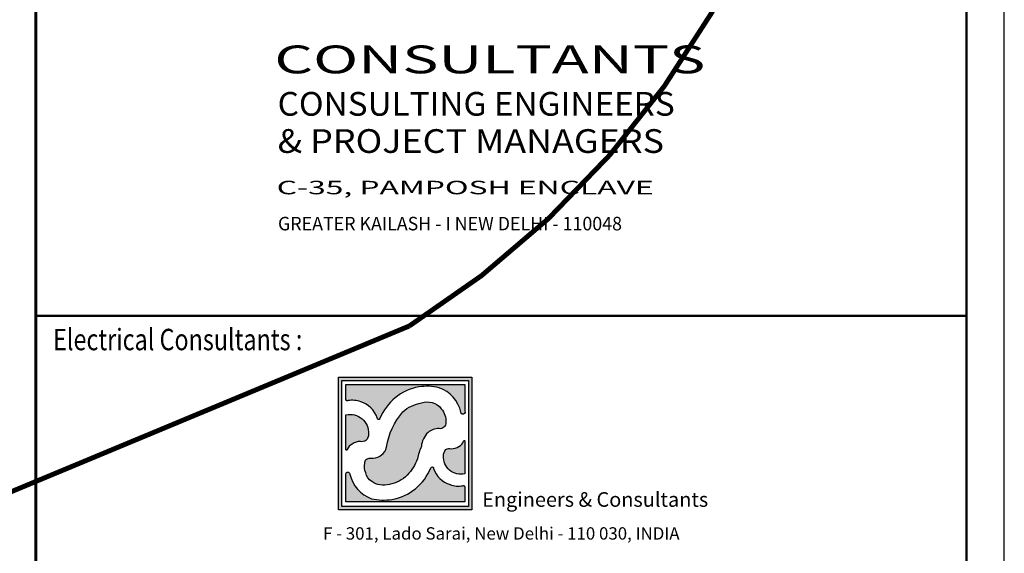
# Model space of a CAD drawing. Extents: x 9483578 to 9854576, y 2619059 to 2967147.
# Drawn here: x 9834692 to 9854576, y 2648937 to 2659713 of the extents above; entities that cross this region are included whole.
import ezdxf
from ezdxf.enums import TextEntityAlignment as Align

# ---------------------------------------------------------------- set-up
doc = ezdxf.new("R2010")
doc.units = 0
doc.header["$LTSCALE"] = 10000
doc.header["$MEASUREMENT"] = 0
doc.linetypes.add('DASHDOT2', pattern=[0.5, 0.25, -0.125, 0, -0.125])
doc.layers.add('area', color=7, linetype='Continuous')
doc.layers.add('P-SEAL', color=7, linetype='Continuous')
doc.layers.add('LOGO', color=1, linetype='Continuous', lineweight=40)
doc.layers.add('plot line new', color=31, linetype='DASHDOT2', lineweight=13)
doc.styles.add('NIK', font='ARIALUNI.TTF')
doc.styles.add('ROMANS', font='ARIAL.TTF', dxfattribs={"width": 0.75})
doc.styles.add('RT', font='romant.shx', dxfattribs={"height": 8})

msp = doc.modelspace()

# ---------------------------------------------------------------- hatches: boundary and pattern name
at = {"layer": 'P-SEAL'}
h = msp.add_hatch(color=150, dxfattribs=at)
h.paths.add_polyline_path([(9841200.359750612, 2652426.463748735), (9843754.471956683, 2652426.463748735), (9843754.471956683, 2649881.564434179), (9841200.359750612, 2649881.564434179)], flags=16)
h.paths.add_polyline_path([(9841133.041847892, 2652493.781651454), (9843821.7898594, 2652493.781651454), (9843821.7898594, 2649814.246531462), (9841133.041847892, 2649814.246531462)])
h = msp.add_hatch(color=150, dxfattribs=at)
edge = h.paths.add_edge_path()
edge.add_line((9841281.63107698, 2652041.301076029), (9841281.63107698, 2652345.311348481))
edge.add_line((9841281.63107698, 2652345.311348481), (9843680.276690753, 2652345.311348481))
edge.add_line((9843680.276690753, 2652345.311348481), (9843680.276690753, 2651807.99031))
edge.add_arc((9843643.93626828, 2651787.93489067), 41.50718190829794, -178.40629220266476, 28.893266796727517, ccw=False)
edge.add_arc((9842931.40060792, 2651633.835221494), 688.2536051686128, 12.83959110304673, 70.26934846777608)
edge.add_arc((9842923.890064323, 2651282.485869676), 1027.582965342658, 76.50116387644975, 99.55218941644985)
edge.add_arc((9842929.7995042, 2651275.181077651), 1035.77740549283, 99.80749361980278, 158.2187944455556)
edge.add_arc((9841939.892725894, 2651667.496393781), 29.18707335582956, 167.8084236671514, 344.1401678860339, ccw=False)
edge.add_arc((9841418.999403886, 2651502.829546235), 521.158231907287, 19.13470957327985, 72.14306061288084)
edge.add_arc((9841411.518900365, 2651529.969764161), 497.8588745636101, 70.36559137014555, 100.114788085837)
edge.add_arc((9841306.395461205, 2652037.776801763), 25.01390084628375, 171.9004978389506, 315.00503999303487, ccw=False)
h = msp.add_hatch(color=150, dxfattribs=at)
edge = h.paths.add_edge_path()
edge.add_arc((9841816.785728216, 2651148.638289805), 291.4738163762131, 272.3488869420727, 346.5002741599248)
edge.add_arc((9843516.247913387, 2650859.807338688), 1433.150836656604, 139.2772154985294, 171.1378024342172, ccw=False)
edge.add_arc((9842921.05236094, 2651247.02111048), 735.5891060149588, 99.1037779577544, 131.868950818335, ccw=False)
edge.add_arc((9842924.69470248, 2651636.02063132), 358.0423764682675, 38.0297507322868, 109.5870409791716, ccw=False)
edge.add_arc((9842911.5922309, 2651608.377344189), 385.6368005668151, -4.447223576203214, 40.06599421433941, ccw=False)
edge.add_arc((9843179.861436654, 2651570.008654764), 116.5144992627794, -98.79375019531437, 4.166865930273616, ccw=False)
edge.add_arc((9843147.592091128, 2651140.390205309), 314.8056969846712, 87.36787742905547, 131.5757144517729)
edge.add_arc((9843232.220632292, 2651063.49442036), 428.6660623022217, 133.2173079713161, 175.8748437411553)
edge.add_arc((9843781.276844785, 2650645.863318674), 1074.659683252775, 155.3350614906409, 169.2068482801612)
edge.add_arc((9841863.862389032, 2651156.843105335), 915.7380105853574, 315.7175482885396, 340.23061143500445, ccw=False)
edge.add_arc((9842032.73433468, 2651008.275257566), 691.2084069031371, 280.49389739152315, 314.76051160333805, ccw=False)
edge.add_arc((9842040.160764128, 2650726.560173386), 415.19137994495, 234.8691815723222, 286.5781940667882, ccw=False)
edge.add_arc((9841956.920880258, 2650622.78527335), 282.5437994714077, 192.3994195359471, 236.564748233259, ccw=False)
edge.add_arc((9841951.942151656, 2650689.607680996), 299.4684789991961, 166.8310206474746, 205.1966740243048, ccw=False)
edge.add_arc((9841763.877296004, 2650757.356969279), 103.5294163903905, 88.3399097462468, 179.736160668111, ccw=False)
edge.add_arc((9841813.267825613, 2651137.703412656), 280.7202819262698, 260.4877751034323, 273.1577945006587)
h = msp.add_hatch(color=150, dxfattribs=at)
edge = h.paths.add_edge_path()
edge.add_arc((9841364.430101098, 2651369.21099184), 372.7304813199239, -3.415102424307179, 102.8348630718225, ccw=False)
edge.add_arc((9841552.292900918, 2651341.028407619), 184.3027876324329, -43.774817298054415, 1.8591366674231722, ccw=False)
edge.add_arc((9841607.85595273, 2651337.106832613), 145.8821859953924, 256.2660686763945, 302.097143133337, ccw=False)
edge.add_arc((9841560.717384497, 2650939.048568934), 256.6518252887876, 87.20742278278995, 126.892569291306)
edge.add_arc((9841506.997729851, 2650950.574345597), 218.1829648816574, 117.3837091427076, 157.0801739267663)
edge.add_arc((9841290.536963847, 2651036.755906122), 15.55048093530642, 235.0607113350871, 355.53058578034216, ccw=False)
edge.add_line((9841281.63107698, 2651024.008253929), (9841281.63107698, 2651732.62856614))
h = msp.add_hatch(color=150, dxfattribs=at)
edge = h.paths.add_edge_path()
edge.add_arc((9843602.031612957, 2650884.683591718), 352.2303048494377, 176.5848975758666, 282.834863072212, ccw=False)
edge.add_arc((9843424.501267137, 2650911.316133796), 174.1661343200076, 136.2251826987682, 181.8591366640899, ccw=False)
edge.add_arc((9843371.994183173, 2650915.022022198), 137.8586657563759, 76.26606867783892, 122.0971431345884, ccw=False)
edge.add_arc((9843416.540130148, 2651291.187081357), 242.5359748905605, 267.2074227823991, 306.8925692910361)
edge.add_arc((9843467.305203786, 2651280.29522242), 206.1829018139243, 297.3837091417766, 337.0801739261367)
edge.add_arc((9843671.860627662, 2651198.853647722), 14.69520448512247, 55.060711326934495, 175.5305857791047, ccw=False)
edge.add_line((9843680.276690753, 2651210.900179045), (9843680.276690753, 2650541.253984004))
h = msp.add_hatch(color=150, dxfattribs=at)
edge = h.paths.add_edge_path()
edge.add_line((9843680.276690753, 2650281.07629335), (9843680.276690753, 2649977.0660209))
edge.add_line((9843680.276690753, 2649977.0660209), (9841281.63107698, 2649977.0660209))
edge.add_line((9841281.63107698, 2649977.0660209), (9841281.63107698, 2650514.38705938))
edge.add_arc((9841317.971499456, 2650534.442478713), 41.50718190829794, 1.5937077973351848, 208.8932667967275, ccw=False)
edge.add_arc((9842030.507159816, 2650688.542147886), 688.2536051686128, 192.8395911030466, 250.2693484677761)
edge.add_arc((9842038.017703408, 2651039.891499706), 1027.582965342658, 256.5011638764498, 279.5521894164499)
edge.add_arc((9842032.108263535, 2651047.196291731), 1035.77740549283, 279.8074936198028, 338.2187944455556)
edge.add_arc((9843022.01504184, 2650654.8809756), 29.18707335582956, 347.8084236671513, 524.1401678860339, ccw=False)
edge.add_arc((9843542.908363847, 2650819.547823147), 521.158231907287, 199.1347095732798, 252.1430606128808)
edge.add_arc((9843550.388867363, 2650792.407605222), 497.8588745636101, 250.3655913701456, 280.1147880858371)
edge.add_arc((9843655.51230652, 2650284.60056762), 25.01390084628375, 351.9004978389506, 495.00503999303487, ccw=False)

# ---------------------------------------------------------------- linework, layer by layer
at = {"layer": 'area', "ltscale": 0.5, "elevation": 1.5473489e-09}
msp.add_lwpolyline([(9692576.138860924, 2740559.432280962), (9692576.138860924, 2619059.432280961), (9854576.13886092, 2619059.432280961), (9854576.13886092, 2740559.432280962)], close=True, dxfattribs=at)
at = {"layer": 'P-SEAL', "lineweight": 60}
for q in [(9835020.923278524, 2737564.851207133, 1.5473489e-09), (9835020.923278524, 2735315.265038532, 1.5473489e-09)]:
    msp.add_line((9835020.923278524, 2619820.538746652, 1.5473489e-09), q, dxfattribs=at)
at = {"layer": 'P-SEAL', "lineweight": 50}
for p, q in [((9853815.032395216, 2736803.744741442, 1.5473489e-09), (9853815.032395216, 2619820.538746652, 1.5473489e-09)), ((9853815.032395216, 2653735.77458804, 1.5473489e-09), (9835020.923278524, 2653735.77458804, 1.5473489e-09))]:
    msp.add_line(p, q, dxfattribs=at)
at = {"layer": 'P-SEAL', "color": 150, "elevation": 1.5473489e-09}
for points in [[(9841133.041847892, 2652493.781651454), (9843821.7898594, 2652493.781651454), (9843821.7898594, 2649814.246531462), (9841133.041847892, 2649814.246531462)], [(9841200.359750612, 2652426.463748735), (9843754.471956683, 2652426.463748735), (9843754.471956683, 2649881.564434179), (9841200.359750612, 2649881.564434179)]]:
    msp.add_lwpolyline(points, close=True, dxfattribs=at)
for points in [[(9841281.63107698, 2652041.301076029), (9841281.63107698, 2652345.311348481), (9843680.276690753, 2652345.311348481), (9843680.276690753, 2651807.990310001, -1.27190987155645), (9843602.445142377, 2651786.780498666, 0.2559647178021818), (9843163.75424648, 2652281.681508569, 0.1009196085987102), (9842753.36686142, 2652295.821247492, 0.2605331447774835), (9841967.9687389, 2651659.520007029, -0.968490079590552), (9841911.363909984, 2651673.660151857, 0.2355072024375268), (9841578.8080733, 2651998.881047455, 0.1305393543007928), (9841324.084515925, 2652020.09085879, -0.720589768459409), (9841281.63107698, 2652041.301076029), (9841281.63107698, 2652041.301076029, 0.0002706783857378), (9841281.634907266, 2652034.225716796)], [(9843680.276690753, 2650281.07629335), (9843680.276690753, 2649977.0660209), (9841281.63107698, 2649977.0660209), (9841281.63107698, 2650514.387059382, -1.27190987155645), (9841359.46262535, 2650535.596870718, 0.2559647178021818), (9841798.153521257, 2650040.695860811, 0.1009196085987102), (9842208.540906312, 2650026.556121891, 0.2605331447774835), (9842993.939028852, 2650662.857362354, -0.968490079590552), (9843050.543857748, 2650648.717217525, 0.2355072024375268), (9843383.099694433, 2650323.496321929, 0.1305393543007928), (9843637.823251797, 2650302.286510592, -0.720589768459409), (9843680.276690753, 2650281.07629335), (9843680.276690753, 2650281.07629335, 0.0002706783857378), (9843680.27286046, 2650288.151652585)]]:
    msp.add_lwpolyline(points, format="xyb", dxfattribs=at)
for points in [[(9841828.73158687, 2650857.409372811, 0.3353299847156832), (9842100.206425428, 2651080.596434852, -0.1399205683463718), (9842430.098780626, 2651794.794708664, -0.14394708711045), (9842804.665117228, 2651973.344277115, -0.3227854139535506), (9843206.721447963, 2651856.600000665, -0.1967052704695211), (9843296.067948943, 2651578.474765984, -0.4821309333858208), (9843162.048928402, 2651454.863776075, 0.195321599944648), (9842938.684137784, 2651375.88987385, 0.1883082261307746), (9842804.665117228, 2651094.330673583, 0.0606011108640533), (9842725.6282777, 2650847.108287857, -0.1073681622842653), (9842519.445281604, 2650517.478440223, -0.1506405161926253), (9842158.624672983, 2650328.627786818, -0.2295312360919009), (9841801.24086181, 2650386.999925042, -0.1951290532922755), (9841680.967569243, 2650562.115933812, -0.1689831909761526), (9841660.348977273, 2650757.833706584, -0.4213692747516279), (9841766.87654186, 2650860.842932492, 0.0553397776385237), (9841828.73158687, 2650857.409372811)], [(9841281.63107698, 2651732.62856614, -0.4999441550088247), (9841736.49867304, 2651347.007625452, -0.2017895494958573), (9841685.371377137, 2651213.52296971, -0.2026848279473288), (9841573.221556913, 2651195.395609284, 0.174910802019961), (9841406.645056734, 2651144.309079609, 0.1749616986367377), (9841306.040156934, 2651035.544105231, -0.5800871313538593), (9841281.63107698, 2651024.008253929)], [(9843680.276690753, 2650541.253984004, -0.4999441550088247), (9843250.426812474, 2650905.665772953, -0.2017895494958573), (9843298.742107112, 2651031.808772632, -0.2026848279473288), (9843404.723687213, 2651048.939128235, 0.174910802019961), (9843562.13847988, 2651097.215898777, 0.1749616986367377), (9843657.210110193, 2651199.998799563, -0.5800871313538593), (9843680.276690753, 2651210.900179045)]]:
    msp.add_lwpolyline(points, format="xyb", close=True, dxfattribs=at)
at = {"layer": 'plot line new', "color": 150, "const_width": 100, "elevation": 1.5473489e-09}
msp.add_lwpolyline([(9809012.338784287, 2735690.594566126, 0.4396079664607539), (9798088.193950912, 2737907.780062052), (9694028.466650564, 2670231.232423822), (9697506.161762225, 2664663.360098868), (9700152.01956207, 2666219.664255573), (9708905.543002147, 2652329.018909581), (9717535.394785088, 2639004.557074131), (9790495.2548099, 2639232.419194629), (9806931.963791832, 2639872.760210998), (9823639.081624368, 2645651.863972757), (9842559.538970152, 2653527.004188112, 0.4098208684896603), (9848479.188686708, 2678500.866648796)], format="xyb", close=True, dxfattribs=at)

# ---------------------------------------------------------------- texts
at = {"layer": 'LOGO', "style": 'RT'}
for s, height, width, p in [('CONSULTANTS', 562.565657676673, 1.6, (9839834.570788864, 2658629.29142824, -20.06962483048775)), ('CONSULTING ENGINEERS', 478.9197012322699, 1.03, (9839900.932832692, 2657774.04757451, -20.06962483048775)), ('& PROJECT MANAGERS', 478.9197012322699, 1.11, (9839900.932832692, 2657022.923173308, -20.06962483048775))]:
    msp.add_text(s, height=height, dxfattribs=dict(at, width=width)).set_placement(p)
at = {"layer": 'LOGO', "color": 2, "style": 'RT'}
for s, width, p in [('C-35, PAMPOSH ENCLAVE', 1.728, (9839881.934260523, 2656187.071047705, -20.06962483048775)), ('GREATER KAILASH - I NEW DELHI - 110048  ', 0.968, (9839908.966399988, 2655458.779383687, -20.06962483048775))]:
    msp.add_text(s, height=272.8023614614194, dxfattribs=dict(at, width=width)).set_placement(p)
at = {"layer": 'P-SEAL', "style": 'ROMANS', "width": 0.8}
msp.add_text('Electrical Consultants :', height=432.2645096837005, dxfattribs=at).set_placement((9835366.59366016, 2653254.11755018, 1.5473489e-09), align=Align.MIDDLE_LEFT)
at = {"layer": 'P-SEAL', "color": 3, "style": 'NIK'}
msp.add_text('Engineers & Consultants', height=294.8603369827789, dxfattribs=at).set_placement((9844031.547937142, 2649876.823174261, 1.5473489e-09))
msp.add_text('F - 301, Lado Sarai, New Delhi - 110 030, INDIA', height=249.8149900246604, dxfattribs=at).set_placement((9844417.977836868, 2649213.836055911, 1.5473489e-09), align=Align.CENTER)

doc.saveas('drawing.dxf')
